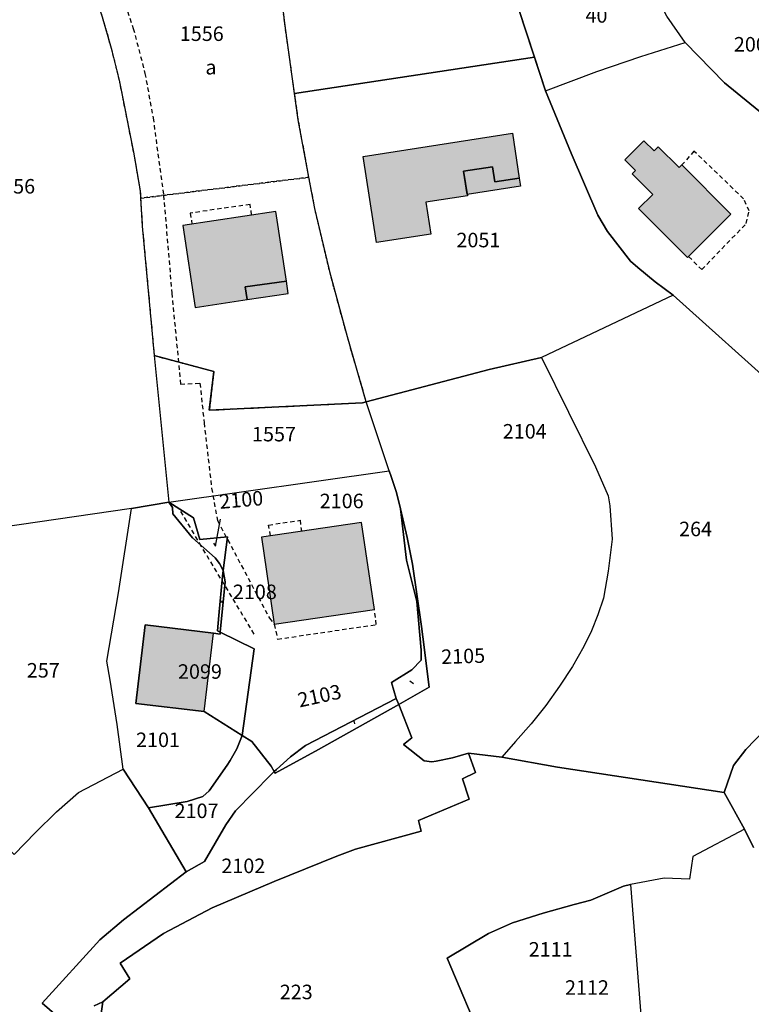
# Model space of a CAD drawing. Units: metres. Extents: x 1040904 to 1046574, y 6330892 to 6338823.
# Drawn here: x 1045216 to 1045317, y 6333406 to 6333541 of the extents above; entities that cross this region are included whole.
import ezdxf
from ezdxf.enums import TextEntityAlignment as Align

# ---------------------------------------------------------------- set-up
doc = ezdxf.new("R2010")
doc.units = ezdxf.units.M
doc.linetypes.add('TOPO1', pattern=[1, 0.6, -0.4])
doc.linetypes.add('TOPO4', pattern=[0.8, 0.5, -0.3])
for name, color, linetype in [('ig_cad_bati_dur', 152, 'CONTINUOUS'), ('ig_cad_bati_dur_hach', 24, 'CONTINUOUS'), ('ig_cad_bati_leger', 215, 'CONTINUOUS'), ('ig_cad_bati_leger_hach', 243, 'CONTINUOUS'), ('ig_cad_detail_lineaire', 252, 'TOPO1'), ('ig_cad_fleche_de_rattachement', 3, 'CONTINUOUS'), ('ig_cad_lieudit', 7, 'ByLayer'), ('ig_cad_parcel', 3, 'CONTINUOUS'), ('ig_cad_parcel_num', 3, 'CONTINUOUS'), ('ig_cad_sfisc', 2, 'TOPO4'), ('ig_cad_sfisc_texte', 2, 'CONTINUOUS')]:
    doc.layers.add(name, color=color, linetype=linetype)
doc.styles.add('Times New Roman', font='times.ttf')

msp = doc.modelspace()

# ---------------------------------------------------------------- hatches: boundary and pattern name
at = {"layer": 'ig_cad_bati_dur_hach'}
for points in [[(1045264.86, 6333510.66), (1045263.02, 6333522.52), (1045283.57, 6333525.73), (1045284.53, 6333519.52), (1045281.17, 6333519), (1045280.85, 6333521.1), (1045276.84, 6333520.47), (1045277.37, 6333517.1), (1045271.63, 6333516.22), (1045272.32, 6333511.82)], [(1045301.71, 6333524.67), (1045299.09, 6333522.05), (1045300.54, 6333520.59), (1045300.08, 6333520.13), (1045302.94, 6333517.28), (1045300.96, 6333515.32), (1045307.72, 6333508.58), (1045313.71, 6333514.58), (1045306.94, 6333521.34), (1045306.57, 6333520.98), (1045303.69, 6333523.85), (1045303.11, 6333523.27)], [(1045246.99, 6333502.78), (1045246.73, 6333504.55), (1045252.42, 6333505.34), (1045250.96, 6333514.95), (1045238.12, 6333513.01), (1045239.84, 6333501.7)], [(1045248.98, 6333470.05), (1045250.72, 6333458.05), (1045264.55, 6333460.07), (1045262.79, 6333472.07)], [(1045232.93, 6333457.94), (1045231.65, 6333447.11), (1045241.09, 6333446), (1045242.38, 6333456.83)]]:
    msp.add_hatch(color=256, dxfattribs=at).paths.add_polyline_path(points)
at = {"layer": 'ig_cad_bati_leger_hach'}
for points in [[(1045276.84, 6333520.47), (1045280.85, 6333521.1), (1045281.17, 6333519), (1045284.53, 6333519.52), (1045284.7, 6333518.44), (1045277.34, 6333517.29)], [(1045246.73, 6333504.55), (1045246.99, 6333502.78), (1045252.68, 6333503.63), (1045252.42, 6333505.34)]]:
    msp.add_hatch(color=256, dxfattribs=at).paths.add_polyline_path(points)

# ---------------------------------------------------------------- linework, layer by layer
at = {"layer": 'ig_cad_bati_dur'}
for points in [[(1045264.86, 6333510.66), (1045263.02, 6333522.52), (1045283.57, 6333525.73), (1045284.53, 6333519.52), (1045281.17, 6333519), (1045280.85, 6333521.1), (1045276.84, 6333520.47), (1045277.37, 6333517.1), (1045271.63, 6333516.22), (1045272.32, 6333511.82)], [(1045301.71, 6333524.67), (1045299.09, 6333522.05), (1045300.54, 6333520.59), (1045300.08, 6333520.13), (1045302.94, 6333517.28), (1045300.96, 6333515.32), (1045307.72, 6333508.58), (1045313.71, 6333514.58), (1045306.94, 6333521.34), (1045306.57, 6333520.98), (1045303.69, 6333523.85), (1045303.11, 6333523.27)], [(1045246.99, 6333502.78), (1045246.73, 6333504.55), (1045252.42, 6333505.34), (1045250.96, 6333514.95), (1045238.12, 6333513.01), (1045239.84, 6333501.7)], [(1045248.98, 6333470.05), (1045250.72, 6333458.05), (1045264.55, 6333460.07), (1045262.79, 6333472.07)], [(1045232.93, 6333457.94), (1045231.65, 6333447.11), (1045241.09, 6333446), (1045242.38, 6333456.83)]]:
    msp.add_lwpolyline(points, close=True, dxfattribs=at)
at = {"layer": 'ig_cad_bati_leger'}
for points in [[(1045276.84, 6333520.47), (1045280.85, 6333521.1), (1045281.17, 6333519), (1045284.53, 6333519.52), (1045284.7, 6333518.44), (1045277.34, 6333517.29)], [(1045246.73, 6333504.55), (1045246.99, 6333502.78), (1045252.68, 6333503.63), (1045252.42, 6333505.34)]]:
    msp.add_lwpolyline(points, close=True, dxfattribs=at)
at = {"layer": 'ig_cad_detail_lineaire'}
for points in [[(1045217.48, 6333577.04), (1045218, 6333573.84), (1045222.05, 6333565.88), (1045223.74, 6333561.85), (1045228.34, 6333549.17), (1045231.3, 6333540.17), (1045232.92, 6333533.97), (1045234.04, 6333527.82), (1045235.48, 6333517.15), (1045236.62, 6333503.67), (1045237.82, 6333491.13), (1045240.5, 6333491.25), (1045241.07, 6333485.79), (1045242.11, 6333476.78), (1045242.91, 6333472.35), (1045250.07, 6333458.89), (1045250.72, 6333458.05)], [(1045307.87, 6333508.72), (1045309.68, 6333506.92), (1045315.82, 6333513.27), (1045316.23, 6333515), (1045315.45, 6333516.69), (1045308.61, 6333523.25), (1045306.94, 6333521.34)], [(1045247.62, 6333514.45), (1045247.42, 6333515.91), (1045239.14, 6333514.7), (1045239.4, 6333513.2)], [(1045247.98, 6333456.69), (1045240.7, 6333468.77), (1045237.65, 6333473.96)], [(1045250.22, 6333470.24), (1045249.97, 6333471.71), (1045254.3, 6333472.37), (1045254.48, 6333470.87)], [(1045250.72, 6333458.05), (1045251.19, 6333455.99), (1045264.81, 6333458), (1045264.55, 6333460.07)]]:
    msp.add_lwpolyline(points, dxfattribs=at)
at = {"layer": 'ig_cad_fleche_de_rattachement'}
for points in [[(1045242.36, 6333469.23), (1045242.66, 6333468.79), (1045243.33, 6333472.51)], [(1045243.49, 6333461.28), (1045243.52, 6333461.01)], [(1045269.43, 6333450.24), (1045269.95, 6333449.89)], [(1045261.84, 6333444.3), (1045261.78, 6333444.75)]]:
    msp.add_lwpolyline(points, dxfattribs=at)
at = {"layer": 'ig_cad_lieudit'}
for points in [[(1045320.58, 6333490.08), (1045305.76, 6333503.41), (1045303.26, 6333505.23), (1045300.85, 6333507.2), (1045299.84, 6333508.09), (1045296.71, 6333512.17), (1045295.35, 6333514.41), (1045291.67, 6333522.96), (1045288.14, 6333531.56), (1045284.53, 6333542.62)], [(1045284.53, 6333542.62), (1045288.14, 6333531.56), (1045291.67, 6333522.96), (1045295.35, 6333514.41), (1045296.71, 6333512.17), (1045299.84, 6333508.09), (1045300.85, 6333507.2), (1045303.26, 6333505.23), (1045305.76, 6333503.41), (1045320.58, 6333490.08)], [(1045226.35, 6333400.76), (1045227.09, 6333405.98), (1045230.82, 6333409.15), (1045229.49, 6333411.32), (1045235.46, 6333415.43), (1045242.2, 6333418.94), (1045250.75, 6333422.58), (1045259.36, 6333426.06), (1045261.93, 6333427.06), (1045270.98, 6333429.53), (1045270.61, 6333431), (1045277.6, 6333433.92), (1045276.68, 6333436.75), (1045278.48, 6333437.62), (1045277.53, 6333440.29), (1045282.11, 6333439.73), (1045289.81, 6333438.34), (1045312.79, 6333434.86), (1045314.05, 6333438.59), (1045315.74, 6333440.77), (1045319.54, 6333444.68)], [(1045319.54, 6333444.68), (1045315.74, 6333440.77), (1045314.05, 6333438.59), (1045312.79, 6333434.86), (1045315.56, 6333429.8), (1045316.8, 6333427.27)], [(1045316.8, 6333427.27), (1045315.56, 6333429.8), (1045312.79, 6333434.86), (1045289.81, 6333438.34), (1045282.11, 6333439.73), (1045277.53, 6333440.29), (1045278.48, 6333437.62), (1045276.68, 6333436.75), (1045277.6, 6333433.92), (1045270.61, 6333431), (1045270.98, 6333429.53), (1045261.93, 6333427.06), (1045259.36, 6333426.06), (1045250.75, 6333422.58), (1045242.2, 6333418.94), (1045235.46, 6333415.43), (1045229.49, 6333411.32), (1045230.82, 6333409.15), (1045227.09, 6333405.98), (1045226.35, 6333400.76)]]:
    msp.add_lwpolyline(points, dxfattribs=at)
at = {"layer": 'ig_cad_parcel'}
for points in [[(1045213.91, 6333572.51), (1045216.46, 6333568.96), (1045219.17, 6333563.72), (1045220.71, 6333560.12), (1045222.11, 6333556.46), (1045223.09, 6333553.59), (1045227.02, 6333541.75), (1045228.27, 6333537.42), (1045229.35, 6333533.03), (1045231.32, 6333523.11), (1045232.25, 6333517.78), (1045232.32, 6333516.76), (1045232.55, 6333512.9), (1045234.2, 6333495.07), (1045236.21, 6333474.88), (1045231.04, 6333474), (1045213.04, 6333471.36)], [(1045284.53, 6333542.62), (1045286.62, 6333536.21), (1045253.55, 6333531.21), (1045252.18, 6333540.9), (1045251.58, 6333546.43)], [(1045319.29, 6333527.37), (1045312.84, 6333532.65), (1045307.4, 6333538.23), (1045304.86, 6333541.86)], [(1045320.58, 6333490.08), (1045305.76, 6333503.41), (1045303.26, 6333505.23), (1045300.85, 6333507.2), (1045299.84, 6333508.09), (1045296.71, 6333512.17), (1045295.35, 6333514.41), (1045291.67, 6333522.96), (1045288.14, 6333531.56), (1045295.23, 6333534.22), (1045301.29, 6333536.31), (1045307.4, 6333538.23), (1045312.84, 6333532.65), (1045319.29, 6333527.37)], [(1045320.58, 6333490.08), (1045305.76, 6333503.41), (1045287.57, 6333494.8), (1045295.05, 6333479.75), (1045296.76, 6333475.72), (1045296.99, 6333474.37), (1045297.31, 6333469.76), (1045296.77, 6333465.37), (1045296.12, 6333461.63), (1045295.36, 6333459.32), (1045294.47, 6333457.13), (1045293.41, 6333454.99), (1045291.85, 6333452.24), (1045290.09, 6333449.51), (1045288.18, 6333446.85), (1045286.16, 6333444.31), (1045283.99, 6333441.87), (1045282.11, 6333439.73), (1045289.81, 6333438.34), (1045312.79, 6333434.86), (1045314.05, 6333438.59), (1045315.74, 6333440.77), (1045319.54, 6333444.68)], [(1045222.08, 6333402.94), (1045218.76, 6333405.84), (1045226.7, 6333414.54), (1045229.96, 6333417.29), (1045238.58, 6333423.9), (1045241.11, 6333425.36), (1045244.06, 6333430.39), (1045245.38, 6333432.31), (1045250.25, 6333437.28), (1045250.75, 6333437.76), (1045250.88, 6333437.54), (1045256.82, 6333440.8), (1045267.9, 6333447), (1045269.72, 6333442.4), (1045268.55, 6333441.45), (1045271.41, 6333439.22), (1045272.49, 6333439.06), (1045273.05, 6333439.17), (1045275.31, 6333439.64), (1045277.53, 6333440.29), (1045278.48, 6333437.62), (1045276.68, 6333436.75), (1045277.6, 6333433.92), (1045270.61, 6333431), (1045270.98, 6333429.53), (1045261.93, 6333427.06), (1045259.36, 6333426.06), (1045250.75, 6333422.58), (1045242.2, 6333418.94), (1045235.46, 6333415.43), (1045229.49, 6333411.32), (1045230.82, 6333409.15), (1045227.09, 6333405.98), (1045225.93, 6333405.45)], [(1045316.8, 6333427.27), (1045315.56, 6333429.8), (1045312.79, 6333434.86), (1045314.05, 6333438.59), (1045315.74, 6333440.77), (1045319.54, 6333444.68)], [(1045226.35, 6333400.76), (1045227.09, 6333405.98), (1045230.82, 6333409.15), (1045229.49, 6333411.32), (1045235.46, 6333415.43), (1045242.2, 6333418.94), (1045250.75, 6333422.58), (1045259.36, 6333426.06), (1045261.93, 6333427.06), (1045270.98, 6333429.53), (1045270.61, 6333431), (1045277.6, 6333433.92), (1045276.68, 6333436.75), (1045278.48, 6333437.62), (1045277.53, 6333440.29), (1045282.11, 6333439.73), (1045289.81, 6333438.34), (1045312.79, 6333434.86), (1045315.56, 6333429.8), (1045308.44, 6333426.02), (1045307.99, 6333422.92), (1045304.5, 6333423.04), (1045299.84, 6333422.16), (1045298.9, 6333421.96), (1045294.4, 6333420), (1045292.07, 6333419.43), (1045287.81, 6333418.23), (1045283.59, 6333416.88), (1045280.28, 6333415.42), (1045274.58, 6333412.01), (1045279.67, 6333399.96)], [(1045154.37, 6333403.81), (1045153.29, 6333407.13), (1045160.59, 6333409.3), (1045166.64, 6333410.59), (1045172.38, 6333411.98), (1045173.68, 6333412.22), (1045175.51, 6333412.73), (1045177.31, 6333413.38), (1045182.22, 6333416.05), (1045191.9, 6333423.42), (1045196.02, 6333426.66), (1045204.97, 6333432.83), (1045207.15, 6333434.06), (1045214.89, 6333426.31), (1045217.81, 6333429.36), (1045220.71, 6333432.17), (1045223.74, 6333434.86), (1045229.9, 6333438.09), (1045233.4, 6333432.73), (1045238.58, 6333423.9), (1045229.96, 6333417.29), (1045226.7, 6333414.54), (1045218.76, 6333405.84), (1045222.08, 6333402.94)], [(1045316.8, 6333427.27), (1045315.56, 6333429.8), (1045308.44, 6333426.02), (1045307.99, 6333422.92), (1045304.5, 6333423.04), (1045299.84, 6333422.16), (1045301.35, 6333403.62)], [(1045279.67, 6333399.96), (1045274.58, 6333412.01), (1045280.28, 6333415.42), (1045283.59, 6333416.88), (1045287.81, 6333418.23), (1045292.07, 6333419.43), (1045294.4, 6333420), (1045298.9, 6333421.96), (1045299.84, 6333422.16), (1045301.35, 6333403.62)], [(1045225.93, 6333405.45), (1045227.09, 6333405.98), (1045226.35, 6333400.76)]]:
    msp.add_lwpolyline(points, dxfattribs=at)
for points in [[(1045263.43, 6333488.71), (1045260.82, 6333497.66), (1045258.52, 6333506.11), (1045256.34, 6333515.33), (1045255.53, 6333519.65), (1045254.06, 6333527.58), (1045253.55, 6333531.21), (1045252.18, 6333540.9), (1045251.58, 6333546.43), (1045251.08, 6333553.04), (1045223.09, 6333553.59), (1045227.02, 6333541.75), (1045228.27, 6333537.42), (1045229.35, 6333533.03), (1045231.32, 6333523.11), (1045232.25, 6333517.78), (1045232.32, 6333516.76), (1045232.55, 6333512.9), (1045234.2, 6333495.07), (1045242.42, 6333492.89), (1045241.79, 6333487.55), (1045262.91, 6333488.57)], [(1045302.19, 6333547.1), (1045295.42, 6333545.53), (1045288.69, 6333543.78), (1045284.53, 6333542.62), (1045286.62, 6333536.21), (1045288.14, 6333531.56), (1045295.23, 6333534.22), (1045301.29, 6333536.31), (1045307.4, 6333538.23), (1045304.86, 6333541.86)], [(1045260.82, 6333497.66), (1045258.52, 6333506.11), (1045256.34, 6333515.33), (1045255.53, 6333519.65), (1045254.06, 6333527.58), (1045253.55, 6333531.21), (1045286.62, 6333536.21), (1045288.14, 6333531.56), (1045291.67, 6333522.96), (1045295.35, 6333514.41), (1045296.71, 6333512.17), (1045299.84, 6333508.09), (1045300.85, 6333507.2), (1045303.26, 6333505.23), (1045305.76, 6333503.41), (1045287.57, 6333494.8), (1045280.38, 6333493.13), (1045263.43, 6333488.71)], [(1045266.58, 6333479.17), (1045263.43, 6333488.71), (1045262.91, 6333488.57), (1045241.79, 6333487.55), (1045242.42, 6333492.89), (1045234.2, 6333495.07), (1045236.21, 6333474.88)], [(1045268.16, 6333473.94), (1045267.6, 6333476.19), (1045266.88, 6333478.39), (1045266.58, 6333479.17), (1045263.43, 6333488.71), (1045280.38, 6333493.13), (1045287.57, 6333494.8), (1045295.05, 6333479.75), (1045296.76, 6333475.72), (1045296.99, 6333474.37), (1045297.31, 6333469.76), (1045296.77, 6333465.37), (1045296.12, 6333461.63), (1045295.36, 6333459.32), (1045294.47, 6333457.13), (1045293.41, 6333454.99), (1045291.85, 6333452.24), (1045290.09, 6333449.51), (1045288.18, 6333446.85), (1045286.16, 6333444.31), (1045283.99, 6333441.87), (1045282.11, 6333439.73), (1045277.53, 6333440.29), (1045275.31, 6333439.64), (1045273.05, 6333439.17), (1045272.49, 6333439.06), (1045271.41, 6333439.22), (1045268.55, 6333441.45), (1045269.72, 6333442.4), (1045267.9, 6333447), (1045272.12, 6333449.36), (1045271.22, 6333456.31), (1045271.06, 6333457.74), (1045269.79, 6333466.34), (1045269.07, 6333470.02)], [(1045236.21, 6333474.88), (1045266.58, 6333479.17), (1045266.88, 6333478.39), (1045267.6, 6333476.19), (1045268.16, 6333473.94), (1045268.97, 6333466.86), (1045270.41, 6333461.2), (1045271.01, 6333454.47), (1045270.99, 6333453.08), (1045269.73, 6333451.76), (1045266.91, 6333450.03), (1045267.57, 6333447.83), (1045255.04, 6333441.34), (1045252.98, 6333439.76), (1045251.04, 6333438.03), (1045250.75, 6333437.76), (1045250.32, 6333438.49), (1045247.63, 6333441.88), (1045246.33, 6333442.69), (1045247.99, 6333454.66), (1045243.3, 6333456.95), (1045243.99, 6333463.88), (1045243.72, 6333465.47), (1045244.29, 6333470.07), (1045240.48, 6333469.72), (1045239.62, 6333472.7)], [(1045229.9, 6333438.09), (1045229.09, 6333444.21), (1045228.12, 6333450.33), (1045227.65, 6333452.96), (1045229.28, 6333462.39), (1045231.04, 6333474), (1045236.21, 6333474.88), (1045236.7, 6333474.13), (1045236.76, 6333473.24), (1045239.49, 6333469.97), (1045242.6, 6333467.2), (1045243.18, 6333466.43), (1045243.72, 6333465.47), (1045243.62, 6333464.67), (1045243.1, 6333459.24), (1045242.93, 6333457.12), (1045243.3, 6333456.95), (1045243.27, 6333456.68), (1045242.38, 6333456.83), (1045232.93, 6333457.94), (1045231.65, 6333447.11), (1045241.09, 6333446), (1045246.33, 6333442.69), (1045245.57, 6333440.89), (1045244.68, 6333439.25), (1045244.27, 6333438.61), (1045241.76, 6333435.07), (1045240.9, 6333434.29), (1045238.73, 6333433.59), (1045233.4, 6333432.73)], [(1045236.21, 6333474.88), (1045239.62, 6333472.7), (1045240.48, 6333469.72), (1045244.29, 6333470.07), (1045243.72, 6333465.47), (1045243.18, 6333466.43), (1045242.6, 6333467.2), (1045239.49, 6333469.97), (1045236.76, 6333473.24), (1045236.7, 6333474.13)], [(1045231.04, 6333474), (1045213.04, 6333471.36), (1045213.4, 6333469.23), (1045213.6, 6333467.09), (1045213.64, 6333464.94), (1045213.51, 6333462.8), (1045213.42, 6333462.07), (1045211.9, 6333454.33), (1045208.3, 6333438.07), (1045207.15, 6333434.06), (1045214.89, 6333426.31), (1045217.81, 6333429.36), (1045220.71, 6333432.17), (1045223.74, 6333434.86), (1045229.9, 6333438.09), (1045229.09, 6333444.21), (1045228.12, 6333450.33), (1045227.65, 6333452.96), (1045229.28, 6333462.39)], [(1045267.9, 6333447), (1045267.57, 6333447.83), (1045266.91, 6333450.03), (1045269.73, 6333451.76), (1045270.99, 6333453.08), (1045271.01, 6333454.47), (1045270.41, 6333461.2), (1045268.97, 6333466.86), (1045268.16, 6333473.94), (1045269.07, 6333470.02), (1045269.79, 6333466.34), (1045271.06, 6333457.74), (1045271.22, 6333456.31), (1045272.12, 6333449.36)], [(1045243.3, 6333456.95), (1045242.93, 6333457.12), (1045243.1, 6333459.24), (1045243.62, 6333464.67), (1045243.72, 6333465.47), (1045243.99, 6333463.88)], [(1045243.3, 6333456.95), (1045247.99, 6333454.66), (1045246.33, 6333442.69), (1045241.09, 6333446), (1045231.65, 6333447.11), (1045232.93, 6333457.94), (1045242.38, 6333456.83), (1045243.27, 6333456.68)], [(1045250.75, 6333437.76), (1045251.04, 6333438.03), (1045252.98, 6333439.76), (1045255.04, 6333441.34), (1045267.57, 6333447.83), (1045267.9, 6333447), (1045256.82, 6333440.8), (1045250.88, 6333437.54)], [(1045233.4, 6333432.73), (1045238.73, 6333433.59), (1045240.9, 6333434.29), (1045241.76, 6333435.07), (1045244.27, 6333438.61), (1045244.68, 6333439.25), (1045245.57, 6333440.89), (1045246.33, 6333442.69), (1045247.63, 6333441.88), (1045250.32, 6333438.49), (1045250.75, 6333437.76), (1045250.25, 6333437.28), (1045245.38, 6333432.31), (1045244.06, 6333430.39), (1045241.11, 6333425.36), (1045238.58, 6333423.9)]]:
    msp.add_lwpolyline(points, close=True, dxfattribs=at)
at = {"layer": 'ig_cad_sfisc'}
for points in [[(1045232.32, 6333516.76), (1045255.53, 6333519.65), (1045254.06, 6333527.58), (1045252.18, 6333540.9), (1045251.58, 6333546.43), (1045251.08, 6333553.04), (1045223.09, 6333553.59), (1045227.02, 6333541.75), (1045228.27, 6333537.42), (1045229.35, 6333533.03), (1045231.32, 6333523.11), (1045232.25, 6333517.78)], [(1045234.2, 6333495.07), (1045242.42, 6333492.89), (1045241.79, 6333487.55), (1045262.91, 6333488.57), (1045263.43, 6333488.71), (1045260.82, 6333497.66), (1045258.52, 6333506.11), (1045256.34, 6333515.33), (1045255.53, 6333519.65), (1045232.32, 6333516.76), (1045232.55, 6333512.9)]]:
    msp.add_lwpolyline(points, close=True, dxfattribs=at)

# ---------------------------------------------------------------- texts
at = {"layer": 'ig_cad_parcel_num', "style": 'Times New Roman'}
for s, p in [('40', (1045293.65, 6333540.33)), ('1556', (1045237.72, 6333537.81)), ('2002', (1045314.11, 6333536.35)), ('256', (1045213.23, 6333516.78)), ('2051', (1045275.86, 6333509.37)), ('2104', (1045282.25, 6333483.01)), ('1557', (1045247.68, 6333482.62)), ('2106', (1045257.01, 6333473.41)), ('264', (1045306.56, 6333469.55)), ('2108', (1045245.04, 6333460.88)), ('257', (1045216.63, 6333450.07)), ('2099', (1045237.47, 6333449.9)), ('2101', (1045231.69, 6333440.49)), ('2107', (1045237, 6333430.7)), ('2102', (1045243.45, 6333423.12)), ('2111', (1045285.83, 6333411.61)), ('223', (1045251.5, 6333405.74)), ('2112', (1045290.83, 6333406.35))]:
    msp.add_text(s, height=2, dxfattribs=at).set_placement(p, align=Align.BOTTOM_LEFT)
for s, rotation, p in [('2100', 5.1, (1045243.32, 6333473.31)), ('2105', 1.8, (1045273.81, 6333451.93)), ('2103', 12.3, (1045254.36, 6333445.95))]:
    msp.add_text(s, height=2, rotation=rotation, dxfattribs=at).set_placement(p, align=Align.BOTTOM_LEFT)
at = {"layer": 'ig_cad_sfisc_texte', "style": 'Times New Roman'}
msp.add_text('a', height=2, dxfattribs=at).set_placement((1045241.25, 6333533.19), align=Align.BOTTOM_LEFT)

doc.saveas('drawing.dxf')
